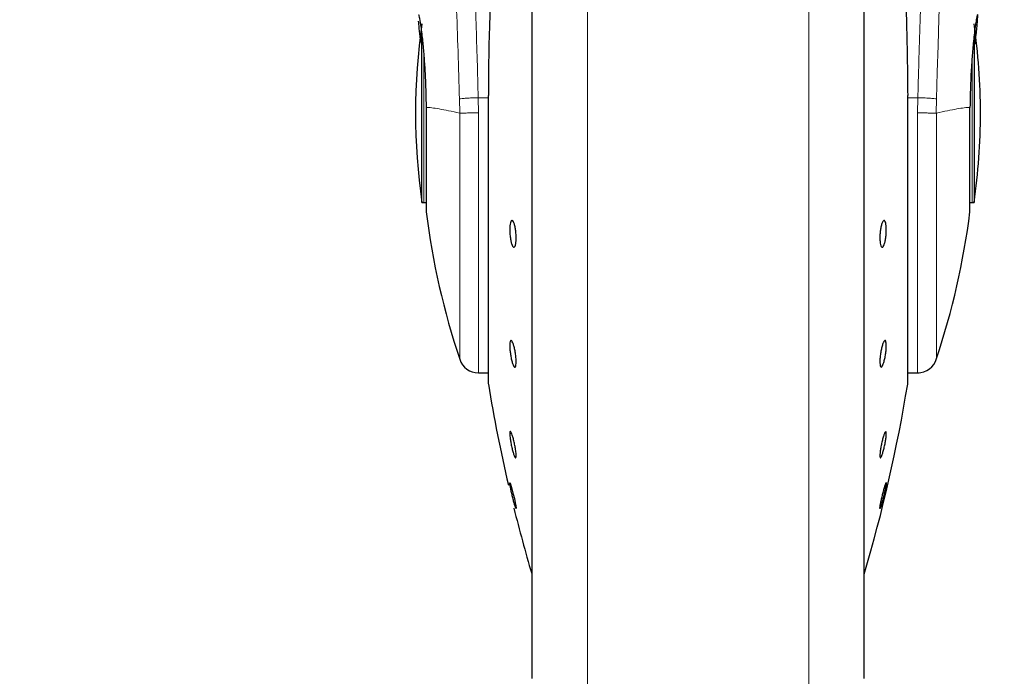
# Model space of a CAD drawing. Units: millimetres. Extents: x 0 to 210, y 0 to 297.
# Drawn here: x 147 to 152, y 223 to 226 of the extents above; entities that cross this region are included whole.
import ezdxf

# ---------------------------------------------------------------- set-up
doc = ezdxf.new("R2010")
doc.units = ezdxf.units.MM
doc.styles.add('SLDTEXTSTYLE1', font='TXT', dxfattribs={"width": 0.75})
doc.dimstyles.new('SLDDIMSTYLE0', dxfattribs={"dimtxt": 3.5, "dimasz": 3.302, "dimexe": 0, "dimexo": 0.0625, "dimgap": 0.875, "dimtad": 1, "dimdec": 0, "dimlfac": 20, "dimrnd": 1e-09, "dimzin": 12, "dimdsep": 46, "dimtxsty": 'SLDTEXTSTYLE1', "dimsah": 1, "dimcen": 0.09, "dimadec": 0, "dimazin": 3, "dimtol": 1, "dimtp": 3, "dimtm": 3, "dimtfac": 1, "dimtdec": 0, "dimtofl": 0, "dimtmove": 0, "dimatfit": 3, "dimfxl": 1, "dimfrac": 2, "dimtolj": 1, "dimarcsym": 0})
doc.dimstyles.new('SLDDIMSTYLE3', dxfattribs={"dimtxt": 3.5, "dimasz": 3.302, "dimexe": 0, "dimexo": 0.0625, "dimgap": 0.875, "dimtad": 1, "dimdec": 0, "dimlfac": 20, "dimrnd": 1e-09, "dimzin": 12, "dimdsep": 46, "dimtxsty": 'SLDTEXTSTYLE1', "dimsah": 1, "dimcen": 0.09, "dimadec": 0, "dimazin": 3, "dimtol": 1, "dimtp": 3, "dimtm": 3, "dimtfac": 1, "dimtdec": 0, "dimtmove": 0, "dimatfit": 0, "dimfxl": 1, "dimfrac": 2, "dimtolj": 1, "dimarcsym": 0})

# ---------------------------------------------------------------- blocks, each defined once
blk = doc.blocks.new('_D_3')
at = {"color": 7, "linetype": 'Continuous', "lineweight": 0}
for p, q in [((148.6086, 268.8934), (136.8172, 268.8934)), ((137.8172, 268.8934), (137.8172, 222.3318)), ((149.4547, 222.3318), (136.8172, 222.3318))]:
    blk.add_line(p, q, dxfattribs=at)
at = {"color": 7, "linetype": 'Continuous', "lineweight": 18}
for points in [[(137.8172, 268.8934), (137.3172, 265.5914), (138.3172, 265.5914)], [(137.8172, 222.3318), (138.3172, 225.6338), (137.3172, 225.6338)]]:
    blk.add_solid(points, dxfattribs=at)
at = {"color": 7, "linetype": 'Continuous', "lineweight": 18, "char_height": 3.5, "attachment_point": 1, "rotation": 90, "style": 'SLDTEXTSTYLE1'}
for s, insert in [('±3', (133.3055, 247.5838)), ('931', (133.3055, 238.513))]:
    blk.add_mtext(s, dxfattribs=dict(at, insert=insert))
blk = doc.blocks.new('_D_4')
at = {"color": 7, "linetype": 'Continuous', "lineweight": 0}
for p, q in [((143.1181, 230.4018), (143.1181, 236.7518)), ((150.0679, 230.4018), (142.1181, 230.4018)), ((143.1181, 222.3318), (143.1181, 230.4018)), ((149.4547, 222.3318), (142.1181, 222.3318)), ((143.1181, 222.3318), (143.1181, 206.7278))]:
    blk.add_line(p, q, dxfattribs=at)
at = {"color": 7, "linetype": 'Continuous', "lineweight": 18}
for points in [[(143.1181, 230.4018), (143.6181, 233.7038), (142.6181, 233.7038)], [(143.1181, 222.3318), (142.6181, 219.0298), (143.6181, 219.0298)]]:
    blk.add_solid(points, dxfattribs=at)
at = {"color": 7, "linetype": 'Continuous', "lineweight": 18, "char_height": 3.5, "attachment_point": 1, "rotation": 90, "style": 'SLDTEXTSTYLE1'}
for s, insert in [('±3', (138.6063, 215.7986)), ('161', (138.6063, 206.7278))]:
    blk.add_mtext(s, dxfattribs=dict(at, insert=insert))

msp = doc.modelspace()

# ---------------------------------------------------------------- linework, layer by layer
at = {"color": 7, "linetype": 'Continuous', "lineweight": 25}
for p, q in [((149.65472, 227.77406), (149.65472, 222.7568)), ((151.25472, 225.4568), (151.25472, 227.77406)), ((149.1257, 225.0268), (149.1257, 225.83503)), ((151.78374, 225.83274), (151.78374, 225.0268)), ((149.44503, 225.54097), (149.44503, 224.1568)), ((151.46408, 225.54124), (151.46441, 225.54097)), ((151.46441, 224.1568), (151.46441, 225.54097)), ((151.25472, 222.7568), (151.25472, 225.4568)), ((149.1257, 225.0268), (149.13472, 225.0268)), ((151.77472, 225.0268), (151.78374, 225.0268)), ((149.39755, 224.2068), (149.44503, 224.2068)), ((151.46441, 224.2068), (151.51941, 224.2068)), ((151.51941, 224.2068), (151.51951, 224.2068)), ((149.57918, 223.55462), (149.57881, 223.5542))]:
    msp.add_line(p, q, dxfattribs=at)
at = {"color": 8, "linetype": 'Continuous', "lineweight": 18}
for p, q in [((149.92183, 227.37195), (149.92183, 222.39582)), ((150.98761, 222.39582), (150.98761, 227.37218)), ((149.13472, 225.0268), (149.13472, 225.73876)), ((151.77472, 225.73535), (151.77472, 225.0268)), ((149.30622, 225.52466), (149.30745, 225.4568)), ((149.39755, 225.45819), (149.39641, 225.53081)), ((149.44503, 225.53081), (149.39641, 225.53081)), ((149.44536, 225.54124), (149.44503, 225.54097)), ((149.44536, 225.54124), (149.44536, 224.15276)), ((151.46408, 224.15276), (151.46408, 225.54124)), ((151.51303, 225.53081), (151.46441, 225.53081)), ((151.51303, 225.53081), (151.51188, 225.45755)), ((151.602, 225.4568), (151.60322, 225.52466)), ((149.30741, 225.4568), (149.30741, 224.27178)), ((149.39755, 225.45819), (149.39755, 224.2068))]:
    msp.add_line(p, q, dxfattribs=at)
at = {"color": 7, "linetype": 'Continuous', "lineweight": 25, "flags": 128}
for points in [[(149.13472, 225.0268), (149.14155, 225.02613), (149.14561, 225.02507)], [(151.76391, 225.02509), (151.76789, 225.02613), (151.77472, 225.0268)], [(149.54896, 223.67837), (149.54916, 223.6786), (149.55167, 223.67254), (149.55554, 223.66011), (149.56034, 223.64273), (149.56551, 223.62236), (149.57049, 223.60128), (149.57471, 223.58187), (149.57769, 223.56632), (149.5791, 223.55638), (149.57918, 223.55462), (149.57918, 223.55462)]]:
    msp.add_lwpolyline(points, dxfattribs=at)
at = {"color": 8, "linetype": 'Continuous', "lineweight": 18}
msp.add_arc((189.69926, 224.5716), 38.10796, 172.363465, 178.566916, dxfattribs=at)
at = {"color": 7, "linetype": 'Continuous', "lineweight": 25}
for centre, radius, start, end in [((152.09472, 225.4568), 3, 171.75922, 188.24078), ((148.81472, 225.4568), 3, 0, 8.24078), ((148.81472, 225.4568), 3, 351.75922, 0), ((152.86525, 225.4568), 3.75, 187.27775, 198.4215), ((148.04419, 225.4568), 3.75, 341.63457, 352.72251), ((149.39755, 224.3018), 0.095, 198.42071, 269.99996), ((151.51189, 224.3018), 0.095, 269.60274, 343.86074), ((149.47003, 224.1568), 0.025, 180, 189.29848), ((156.84681, 225.3646), 7.5, 189.29848, 193.084327), ((144.06263, 225.3646), 7.5, 343.525319, 350.70152), ((151.43941, 224.1568), 0.025, 350.70152, 0), ((156.84681, 225.3646), 7.5, 193.961907, 196.449354)]:
    msp.add_arc(centre, radius, start, end, dxfattribs=at)
at = {"color": 8, "linetype": 'Continuous', "lineweight": 18}
for points, knots in [([(149.07511, 229.72477), (149.07811, 229.70189), (149.08417, 229.65569), (149.09453, 229.57478), (149.10609, 229.48302), (149.119, 229.37788), (149.13191, 229.26974), (149.14463, 229.1605), (149.15702, 229.05148), (149.16927, 228.94072), (149.18154, 228.82695), (149.19398, 228.70828), (149.21046, 228.54611), (149.22977, 228.34605), (149.25113, 228.11274), (149.27041, 227.88543), (149.28793, 227.66517), (149.30345, 227.45623), (149.31878, 227.23524), (149.33378, 226.99959), (149.34831, 226.74672), (149.36114, 226.49755), (149.3714, 226.27203), (149.37955, 226.06966), (149.38602, 225.8892), (149.39172, 225.70975), (149.39485, 225.59024), (149.39641, 225.53081)], [0, 0, 0, 0, 0.03646648, 0.07360127, 0.11188267, 0.15214598, 0.19419392, 0.22568542, 0.25941011, 0.29536731, 0.32293884, 0.3547807, 0.39089238, 0.4480073, 0.50094333, 0.55208271, 0.59787976, 0.64072255, 0.68061213, 0.73035807, 0.77851398, 0.82507993, 0.87005793, 0.90307122, 0.9357317, 0.96804138, 1, 1, 1, 1]), ([(151.51303, 225.53081), (151.51416, 225.57444), (151.51643, 225.66206), (151.52037, 225.79364), (151.52473, 225.92586), (151.52953, 226.05861), (151.53478, 226.19175), (151.54228, 226.36766), (151.55276, 226.58821), (151.56708, 226.85379), (151.58337, 227.12405), (151.59998, 227.37259), (151.61678, 227.60305), (151.63364, 227.81915), (151.65192, 228.0385), (151.67384, 228.28457), (151.69573, 228.51425), (151.71735, 228.72714), (151.73491, 228.89291), (151.75185, 229.04661), (151.76765, 229.18545), (151.78855, 229.363), (151.8121, 229.55464), (151.82713, 229.66968), (151.83436, 229.725)], [0, 0, 0, 0, 0.0234572, 0.047108, 0.0709524, 0.0949905, 0.1192231, 0.1436501, 0.1916161, 0.2415872, 0.2935655, 0.3475514, 0.3889285, 0.434191, 0.4833381, 0.5318075, 0.6013895, 0.648577, 0.695531, 0.7367428, 0.7822345, 0.8247322, 0.9157147, 1, 1, 1, 1]), ([(148.98021, 229.63494), (148.98738, 229.58193), (149.00171, 229.4759), (149.02874, 229.26433), (149.05866, 229.01682), (149.09093, 228.73194), (149.12438, 228.41347), (149.15794, 228.06418), (149.1905, 227.68746), (149.22109, 227.28689), (149.24881, 226.86626), (149.27271, 226.42954), (149.29262, 225.98122), (149.30168, 225.67685), (149.30622, 225.52466)], [0, 0, 0, 0, 0.0833086, 0.1666373, 0.2499735, 0.3333145, 0.4166535, 0.4999882, 0.5833196, 0.6666502, 0.74998, 0.8333142, 0.9166535, 1, 1, 1, 1]), ([(149.30622, 225.52466), (149.30989, 225.52526), (149.3175, 225.52651), (149.33887, 225.52831), (149.36603, 225.52988), (149.38637, 225.5305), (149.39641, 225.53081)], [0, 0, 0, 0, 0.2346672, 0.4873905, 0.7468814, 1, 1, 1, 1]), ([(151.60322, 225.52466), (151.59938, 225.52529), (151.5915, 225.52657), (151.56954, 225.52838), (151.54253, 225.52991), (151.5227, 225.53052), (151.51303, 225.53081)], [0, 0, 0, 0, 0.243752, 0.4999965, 0.7562185, 1, 1, 1, 1]), ([(149.30741, 225.4568), (149.289, 225.46077), (149.25217, 225.4687), (149.20789, 225.47681), (149.17106, 225.48282), (149.15399, 225.48385), (149.14546, 225.48437)], [0, 0, 0, 0, 0.2502321, 0.5002793, 0.7502138, 1, 1, 1, 1]), ([(149.39755, 225.45819), (149.3865, 225.45797), (149.36517, 225.45756), (149.33807, 225.45713), (149.31801, 225.45686), (149.31085, 225.45682), (149.30741, 225.4568)], [0, 0, 0, 0, 0.278675, 0.5382642, 0.7787028, 1, 1, 1, 1]), ([(151.60203, 225.4568), (151.59834, 225.45684), (151.59049, 225.45693), (151.57061, 225.45709), (151.54421, 225.45731), (151.52435, 225.45746), (151.51188, 225.45755)], [0, 0, 0, 0, 0.235038, 0.500214, 0.6860687, 1, 1, 1, 1]), ([(151.51189, 224.21085), (151.51189, 224.20961), (151.51189, 224.20305), (151.51188, 224.23613), (151.51188, 224.31095), (151.51188, 224.43116), (151.51188, 224.58763), (151.51188, 224.77594), (151.51188, 224.98892), (151.51188, 225.21892), (151.51188, 225.37801), (151.51188, 225.45755)], [0, 0, 0, 0, 0.0280887, 0.1495768, 0.2710654, 0.3925548, 0.514044, 0.6355327, 0.7570211, 0.8785103, 1, 1, 1, 1]), ([(151.76398, 225.48437), (151.75545, 225.48385), (151.73839, 225.48281), (151.70157, 225.47681), (151.65729, 225.4687), (151.62046, 225.46077), (151.60203, 225.4568)], [0, 0, 0, 0, 0.24968409, 0.49954353, 0.74960266, 1, 1, 1, 1]), ([(151.60203, 224.27562), (151.60203, 224.27445), (151.60203, 224.26821), (151.60203, 224.2995), (151.60203, 224.37035), (151.60203, 224.4842), (151.60203, 224.63243), (151.60203, 224.81086), (151.60203, 225.01267), (151.60203, 225.23063), (151.60203, 225.38141), (151.60203, 225.4568)], [0, 0, 0, 0, 0.0280099, 0.1495084, 0.2710075, 0.392507, 0.514006, 0.6355041, 0.7570039, 0.8785021, 1, 1, 1, 1])]:
    msp.add_open_spline(points, degree=3, knots=knots, dxfattribs=at)
at = {"color": 7, "linetype": 'Continuous', "lineweight": 25}
for points, knots in [([(149.65472, 227.77406), (149.65472, 227.761), (149.65472, 227.70154), (149.65472, 227.5714), (149.65472, 227.38449), (149.65472, 227.1754), (149.65472, 226.94994), (149.65472, 226.71058), (149.65472, 226.43677), (149.65472, 226.12878), (149.65472, 225.79205), (149.65472, 225.4568), (149.65472, 225.12155), (149.65472, 224.78481), (149.65472, 224.47683), (149.65472, 224.20301), (149.65472, 223.96367), (149.65472, 223.73812), (149.65472, 223.52941), (149.65472, 223.34105), (149.65472, 223.17651), (149.65472, 223.03667), (149.65472, 222.9119), (149.65472, 222.81301), (149.65472, 222.74769), (149.65472, 222.73976), (149.65472, 222.73586)], [0, 0, 0, 0, 0.0112087, 0.0510295, 0.0908462, 0.1306669, 0.1704841, 0.2094751, 0.2484625, 0.2983369, 0.3468477, 0.3938975, 0.4409507, 0.4894615, 0.5393325, 0.5783236, 0.6173112, 0.6571317, 0.6969488, 0.7367694, 0.7765863, 0.8155777, 0.8545651, 0.9044395, 0.9529493, 1, 1, 1, 1]), ([(151.25472, 222.73586), (151.25472, 222.73976), (151.25472, 222.74769), (151.25472, 222.81301), (151.25472, 222.9119), (151.25472, 223.03667), (151.25472, 223.17651), (151.25472, 223.34105), (151.25472, 223.52941), (151.25472, 223.73812), (151.25472, 223.96367), (151.25472, 224.20301), (151.25472, 224.47683), (151.25472, 224.78481), (151.25472, 225.12155), (151.25472, 225.4568), (151.25472, 225.79205), (151.25472, 226.12878), (151.25472, 226.43677), (151.25472, 226.71058), (151.25472, 226.94994), (151.25472, 227.1754), (151.25472, 227.38449), (151.25472, 227.5714), (151.25472, 227.70154), (151.25472, 227.761), (151.25472, 227.77406)], [0, 0, 0, 0, 0.0470507, 0.0955605, 0.1454349, 0.1844223, 0.2234137, 0.2632306, 0.3030512, 0.3428683, 0.3826888, 0.4216764, 0.4606675, 0.5105385, 0.5590493, 0.6061025, 0.6531523, 0.7016631, 0.7515375, 0.7905249, 0.8295159, 0.8693331, 0.9091538, 0.9489705, 0.9887913, 1, 1, 1, 1]), ([(151.40472, 226.65507), (151.41695, 226.53023), (151.441, 226.28471), (151.46032, 225.91141), (151.46284, 225.66356), (151.46408, 225.54124)], [0, 0, 0, 0, 0.3438087, 0.6761486, 1, 1, 1, 1]), ([(149.49632, 226.57566), (149.48804, 226.48679), (149.47254, 226.32063), (149.45823, 226.08235), (149.44991, 225.87412), (149.44596, 225.69687), (149.44554, 225.58909), (149.44536, 225.54124)], [0, 0, 0, 0, 0.2632594, 0.4922371, 0.6924183, 0.8634344, 1, 1, 1, 1]), ([(149.10859, 225.9318), (149.10907, 225.93118), (149.11006, 225.92989), (149.11264, 225.91898), (149.11521, 225.90471), (149.11735, 225.89129), (149.11873, 225.88209), (149.12027, 225.87131), (149.12155, 225.86163), (149.12307, 225.85003), (149.1252, 225.83268), (149.12939, 225.79473), (149.1348, 225.73625), (149.14017, 225.65709), (149.14402, 225.57326), (149.14499, 225.51342), (149.14546, 225.48437)], [0, 0, 0, 0, 0.0768836, 0.159084, 0.2466114, 0.2748077, 0.3049977, 0.3371916, 0.371376, 0.3842858, 0.4268976, 0.4973952, 0.6307859, 0.7493567, 0.8783423, 1, 1, 1, 1]), ([(151.80085, 225.9318), (151.80004, 225.93033), (151.79834, 225.92722), (151.79455, 225.90699), (151.79126, 225.88595), (151.78922, 225.87177), (151.78771, 225.86032), (151.78654, 225.85124), (151.78447, 225.83477), (151.78125, 225.80601), (151.77739, 225.76591), (151.77426, 225.72797), (151.77167, 225.6921), (151.76907, 225.65023), (151.76672, 225.60075), (151.76478, 225.54252), (151.76424, 225.50349), (151.76398, 225.48437)], [0, 0, 0, 0, 0.1184593, 0.249178, 0.2921771, 0.3397587, 0.3777168, 0.3848364, 0.4093736, 0.4995664, 0.5736479, 0.6401084, 0.6989498, 0.7501711, 0.8366717, 0.9199418, 1, 1, 1, 1]), ([(151.78928, 225.78911), (151.78934, 225.78967), (151.79104, 225.80596), (151.79391, 225.83367), (151.79735, 225.86766), (151.7997, 225.89254), (151.80106, 225.91035), (151.80198, 225.92721), (151.8013, 225.92996), (151.80085, 225.9318)], [0, 0, 0, 0, 0.006125, 0.1776141, 0.3379796, 0.4872694, 0.6150139, 0.7430909, 1, 1, 1, 1]), ([(149.11935, 225.79695), (149.1174, 225.81582), (149.1135, 225.85363), (149.11015, 225.88663), (149.10951, 225.89677), (149.10939, 225.89865)], [0, 0, 0, 0, 0.44817887, 0.89763703, 1, 1, 1, 1]), ([(149.14546, 225.48437), (149.14546, 225.45207), (149.14546, 225.38749), (149.14546, 225.29317), (149.14546, 225.20568), (149.14546, 225.12857), (149.14546, 225.06493), (149.14546, 225.01785), (149.14546, 224.98751), (149.14546, 224.98371), (149.14546, 224.9818)], [0, 0, 0, 0, 0.1249976, 0.2499994, 0.3749995, 0.5000003, 0.6250002, 0.7499981, 0.8749992, 1, 1, 1, 1]), ([(151.76398, 224.9818), (151.76398, 224.98371), (151.76398, 224.98751), (151.76398, 225.01785), (151.76398, 225.06493), (151.76398, 225.12857), (151.76398, 225.20568), (151.76398, 225.29317), (151.76398, 225.38749), (151.76398, 225.45207), (151.76398, 225.48437)], [0, 0, 0, 0, 0.1250008, 0.2500019, 0.3749998, 0.4999997, 0.6250005, 0.7500006, 0.8750024, 1, 1, 1, 1]), ([(149.57918, 224.85586), (149.57901, 224.84915), (149.57867, 224.83573), (149.576, 224.82065), (149.57208, 224.81157), (149.56718, 224.80972), (149.5619, 224.81525), (149.55683, 224.82755), (149.55254, 224.84523), (149.54951, 224.86628), (149.54841, 224.88336), (149.5482, 224.89956), (149.54888, 224.91476), (149.55144, 224.92996), (149.55538, 224.93901), (149.56027, 224.94086), (149.56555, 224.93533), (149.57062, 224.92304), (149.57492, 224.90535), (149.57795, 224.88431), (149.57909, 224.8672), (149.57917, 224.85805), (149.57918, 224.85586)], [0, 0, 0, 0, 0.0536937, 0.1073968, 0.1610877, 0.2147751, 0.2684461, 0.322113, 0.3757828, 0.4294636, 0.4831582, 0.4999971, 0.5536935, 0.6073948, 0.6610889, 0.7147731, 0.7684433, 0.8221127, 0.8757818, 0.9294661, 0.9831539, 1, 1, 1, 1]), ([(151.36115, 224.89472), (151.36098, 224.88758), (151.36064, 224.8733), (151.35798, 224.85151), (151.35406, 224.83257), (151.34917, 224.8184), (151.34389, 224.81066), (151.33881, 224.8102), (151.33452, 224.81708), (151.33148, 224.8305), (151.33038, 224.8448), (151.33016, 224.86047), (151.33085, 224.8774), (151.33342, 224.89904), (151.33737, 224.91802), (151.34226, 224.93218), (151.34754, 224.93992), (151.35261, 224.94038), (151.3569, 224.93351), (151.35992, 224.92006), (151.36106, 224.90582), (151.36113, 224.89686), (151.36115, 224.89472)], [0, 0, 0, 0, 0.0536995, 0.1073944, 0.16109, 0.2147744, 0.2684482, 0.3221151, 0.3757867, 0.4294637, 0.4831556, 0.4999983, 0.5536969, 0.6074002, 0.6610898, 0.7147775, 0.7684522, 0.8221157, 0.8757906, 0.9294645, 0.98316, 1, 1, 1, 1]), ([(149.57918, 224.25954), (149.57901, 224.25423), (149.57867, 224.24361), (149.576, 224.23501), (149.57208, 224.23323), (149.56718, 224.23886), (149.5619, 224.25116), (149.55683, 224.26878), (149.55254, 224.28971), (149.54951, 224.3116), (149.54841, 224.32736), (149.5482, 224.34109), (149.54888, 224.35269), (149.55144, 224.36153), (149.55538, 224.36325), (149.56027, 224.35763), (149.56555, 224.34532), (149.57062, 224.32771), (149.57492, 224.30677), (149.57795, 224.28491), (149.57909, 224.26906), (149.57917, 224.26138), (149.57918, 224.25954)], [0, 0, 0, 0, 0.0536944, 0.1073945, 0.161088, 0.2147762, 0.2684449, 0.3221148, 0.3757849, 0.4294617, 0.4831573, 0.5000021, 0.5536961, 0.6073911, 0.6610886, 0.7147736, 0.7684513, 0.8221138, 0.8757855, 0.9294658, 0.9831551, 1, 1, 1, 1]), ([(151.33025, 224.25954), (151.33043, 224.26571), (151.33077, 224.27804), (151.33344, 224.29999), (151.33736, 224.32142), (151.34226, 224.34033), (151.34754, 224.35446), (151.35261, 224.36227), (151.3569, 224.36285), (151.35993, 224.35617), (151.36103, 224.34594), (151.36124, 224.33327), (151.36056, 224.31824), (151.358, 224.29656), (151.35406, 224.27505), (151.34917, 224.25616), (151.34389, 224.24202), (151.33882, 224.23422), (151.33452, 224.23362), (151.33149, 224.24034), (151.33035, 224.25048), (151.33027, 224.25779), (151.33025, 224.25954)], [0, 0, 0, 0, 0.0536991, 0.1073984, 0.161091, 0.2147812, 0.2684503, 0.3221178, 0.3757851, 0.4294681, 0.4831579, 0.4999957, 0.5536947, 0.6073986, 0.6610956, 0.7147763, 0.7684493, 0.8221175, 0.8757884, 0.9294675, 0.9831621, 1, 1, 1, 1]), ([(149.57918, 223.80762), (149.57901, 223.80435), (149.57867, 223.79782), (149.576, 223.79673), (149.57208, 223.80246), (149.56718, 223.8149), (149.5619, 223.8325), (149.55683, 223.8533), (149.55254, 223.87497), (149.54951, 223.89505), (149.54841, 223.90759), (149.5482, 223.91719), (149.54888, 223.92379), (149.55144, 223.9252), (149.55538, 223.91939), (149.56027, 223.90697), (149.56555, 223.88937), (149.57062, 223.86857), (149.57492, 223.84689), (149.57795, 223.82686), (149.57909, 223.81419), (149.57917, 223.80889), (149.57918, 223.80762)], [0, 0, 0, 0, 0.0537005, 0.1073943, 0.1610907, 0.2147764, 0.268455, 0.3221199, 0.3757873, 0.4294698, 0.4831601, 0.5000019, 0.5537019, 0.6074004, 0.6610936, 0.7147761, 0.7684496, 0.8221171, 0.8757881, 0.9294673, 0.9831581, 1, 1, 1, 1]), ([(151.36115, 223.91425), (151.36098, 223.9098), (151.36064, 223.9009), (151.35798, 223.88144), (151.35406, 223.86009), (151.34917, 223.83873), (151.34389, 223.8199), (151.33881, 223.8057), (151.33452, 223.79772), (151.33148, 223.79685), (151.33038, 223.80179), (151.33016, 223.80994), (151.33085, 223.82125), (151.33342, 223.84036), (151.33737, 223.8618), (151.34226, 223.88313), (151.34754, 223.90197), (151.35261, 223.91617), (151.3569, 223.92416), (151.35992, 223.92498), (151.36106, 223.92018), (151.36113, 223.91539), (151.36115, 223.91425)], [0, 0, 0, 0, 0.0536967, 0.1073929, 0.1610916, 0.2147724, 0.2684492, 0.3221129, 0.375781, 0.4294682, 0.4831562, 0.4999999, 0.5536967, 0.6073991, 0.6610933, 0.7147762, 0.7684476, 0.8221227, 0.8757846, 0.9294619, 0.9831564, 1, 1, 1, 1]), ([(149.57831, 223.55363), (149.57757, 223.55519), (149.5761, 223.55829), (149.57205, 223.57135), (149.56718, 223.58895), (149.5619, 223.60975), (149.55683, 223.63123), (149.55253, 223.65103), (149.54952, 223.66682), (149.54838, 223.67479), (149.54831, 223.67706), (149.54829, 223.67761)], [0, 0, 0, 0, 0.120316, 0.2406239, 0.3609128, 0.4811767, 0.6014185, 0.7216828, 0.8419565, 0.9622594, 1, 1, 1, 1]), ([(151.36106, 223.67868), (151.3611, 223.67836), (151.36127, 223.67705), (151.36055, 223.67066), (151.358, 223.65649), (151.35406, 223.63768), (151.34917, 223.61647), (151.34389, 223.59522), (151.33881, 223.57632), (151.33452, 223.56191), (151.33148, 223.55361), (151.33038, 223.55265), (151.33016, 223.55529), (151.33085, 223.56152), (151.33342, 223.57575), (151.33737, 223.59453), (151.34226, 223.61575), (151.34754, 223.63699), (151.35262, 223.65596), (151.35685, 223.67009), (151.35961, 223.67798), (151.3602, 223.67807), (151.36041, 223.6781)], [0, 0, 0, 0, 0.0172704, 0.0723507, 0.127434, 0.1825137, 0.237578, 0.2926301, 0.3476775, 0.4027271, 0.4577863, 0.5128592, 0.5301384, 0.585216, 0.6402962, 0.6953773, 0.7504377, 0.8054908, 0.8605447, 0.9155899, 0.9706529, 1, 1, 1, 1])]:
    msp.add_open_spline(points, degree=3, knots=knots, dxfattribs=at)

# ---------------------------------------------------------------- dimensions: what is measured, and where the dimension line sits
at = {"color": 7, "linetype": 'Continuous', "lineweight": 18}
for base, p1, p2, dimstyle, picture, middle in [((137.81722, 222.3318), (149.60859, 268.89342), (150.45472, 222.3318), 'SLDDIMSTYLE0', '_D_3', (137.81722, 245.61261)), ((143.11807, 230.4018), (150.45472, 222.3318), (151.06789, 230.4018), 'SLDDIMSTYLE3', '_D_4', (143.11807, 213.82743))]:
    dim = msp.add_linear_dim(base=base, p1=p1, p2=p2, angle=90, dimstyle=dimstyle, dxfattribs=at)
    dim.commit()
    dim.dimension.update_dxf_attribs({"geometry": picture, "text_midpoint": middle, "dimtype": 160})

doc.saveas('drawing.dxf')
